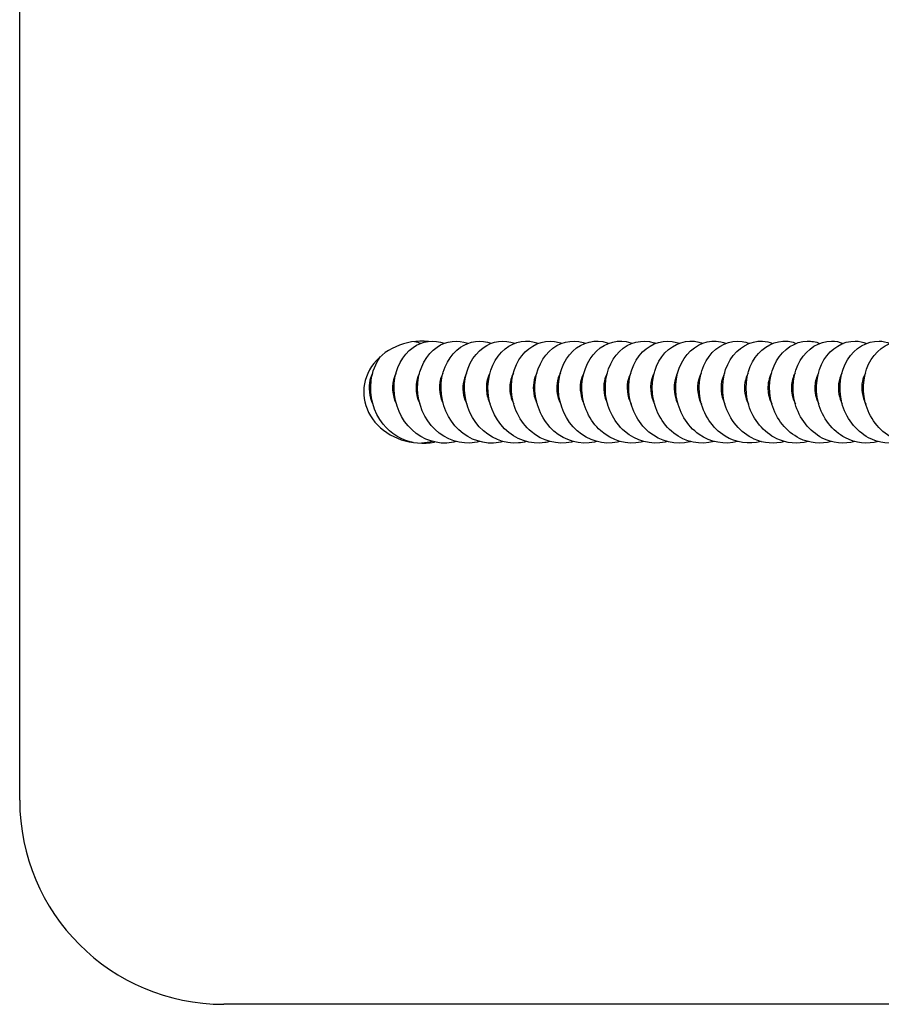
# Model space of a CAD drawing. Units: millimetres. Extents: x -987 to 399, y -7958 to 1626.
# Drawn here: x -285 to -200, y -4401 to -4305 of the extents above; entities that cross this region are included whole.
import ezdxf

# ---------------------------------------------------------------- set-up
doc = ezdxf.new("R2010")
doc.units = ezdxf.units.MM
doc.layers.add('SuP-Sichtbare-Kanten', color=7, linetype='Continuous', lineweight=25)

msp = doc.modelspace()

# ---------------------------------------------------------------- linework, layer by layer
at = {"layer": 'SuP-Sichtbare-Kanten'}
for p, q in [((-284.687, -4381.354), (-284.687, -4201.354)), ((-84.687, -4401.354), (-264.687, -4401.354))]:
    msp.add_line(p, q, dxfattribs=at)
msp.add_arc((-264.687, -4381.354), 20, 180, 270, dxfattribs=at)
msp.add_ellipse((-245.191, -4341.354), major_axis=(5.774, 0), ratio=0.866025, start_param=1.470274, end_param=4.916933, dxfattribs=at)
for points, knots in [([(-241.916, -4346.199), (-242.216, -4346.281), (-242.524, -4346.332), (-242.834, -4346.348), (-244.233, -4346.421), (-245.649, -4345.786), (-246.615, -4344.67), (-247.58, -4343.554), (-248.078, -4341.98), (-247.969, -4340.51), (-247.86, -4339.041), (-247.15, -4337.706), (-246.13, -4336.983), (-245.217, -4336.334), (-244.073, -4336.191), (-243.064, -4336.572)], [198.960646, 198.960646, 198.960646, 198.960646, 199.158712, 199.158712, 199.158712, 200.053671, 200.053671, 200.053671, 200.948319, 200.948319, 200.948319, 201.842665, 201.842665, 201.842665, 202.64418, 202.64418, 202.64418, 202.64418]), ([(-239.616, -4346.198), (-239.93, -4346.285), (-240.252, -4346.336), (-240.576, -4346.35), (-241.979, -4346.41), (-243.394, -4345.758), (-244.352, -4344.627), (-245.309, -4343.497), (-245.791, -4341.912), (-245.664, -4340.442), (-245.537, -4338.973), (-244.807, -4337.648), (-243.775, -4336.944), (-242.871, -4336.327), (-241.753, -4336.197), (-240.764, -4336.571)], [192.67746, 192.67746, 192.67746, 192.67746, 192.884498, 192.884498, 192.884498, 193.781897, 193.781897, 193.781897, 194.678919, 194.678919, 194.678919, 195.575575, 195.575575, 195.575575, 196.360994, 196.360994, 196.360994, 196.360994]), ([(-237.316, -4346.199), (-237.615, -4346.281), (-237.921, -4346.331), (-238.229, -4346.348), (-239.637, -4346.423), (-241.062, -4345.781), (-242.029, -4344.653), (-242.996, -4343.526), (-243.487, -4341.938), (-243.366, -4340.463), (-243.244, -4338.988), (-242.514, -4337.656), (-241.48, -4336.948), (-240.575, -4336.328), (-239.455, -4336.197), (-238.464, -4336.571)], [186.394275, 186.394275, 186.394275, 186.394275, 186.591368, 186.591368, 186.591368, 187.491669, 187.491669, 187.491669, 188.391526, 188.391526, 188.391526, 189.290949, 189.290949, 189.290949, 190.077809, 190.077809, 190.077809, 190.077809]), ([(-235.015, -4346.2), (-235.266, -4346.268), (-235.521, -4346.315), (-235.778, -4346.337), (-237.189, -4346.461), (-238.636, -4345.863), (-239.635, -4344.76), (-240.633, -4343.658), (-241.164, -4342.076), (-241.075, -4340.588), (-240.985, -4339.102), (-240.28, -4337.741), (-239.256, -4337.001), (-238.338, -4336.338), (-237.183, -4336.185), (-236.164, -4336.571)], [180.11109, 180.11109, 180.11109, 180.11109, 180.276025, 180.276025, 180.276025, 181.179705, 181.179705, 181.179705, 182.082873, 182.082873, 182.082873, 182.985537, 182.985537, 182.985537, 183.794624, 183.794624, 183.794624, 183.794624]), ([(-232.715, -4346.201), (-232.877, -4346.245), (-233.042, -4346.28), (-233.208, -4346.305), (-234.616, -4346.516), (-236.098, -4346.003), (-237.152, -4344.952), (-238.204, -4343.903), (-238.809, -4342.34), (-238.784, -4340.837), (-238.759, -4339.334), (-238.109, -4337.923), (-237.112, -4337.12), (-236.17, -4336.362), (-234.941, -4336.16), (-233.864, -4336.57)], [173.827904, 173.827904, 173.827904, 173.827904, 173.935052, 173.935052, 173.935052, 174.842608, 174.842608, 174.842608, 175.749579, 175.749579, 175.749579, 176.655975, 176.655975, 176.655975, 177.511438, 177.511438, 177.511438, 177.511438]), ([(-230.414, -4346.202), (-230.474, -4346.218), (-230.533, -4346.233), (-230.593, -4346.246), (-231.966, -4346.555), (-233.453, -4346.167), (-234.561, -4345.221), (-235.669, -4344.276), (-236.377, -4342.792), (-236.473, -4341.301), (-236.568, -4339.81), (-236.051, -4338.342), (-235.145, -4337.422), (-234.238, -4336.501), (-232.964, -4336.146), (-231.816, -4336.485), (-231.731, -4336.509), (-231.647, -4336.538), (-231.565, -4336.57)], [167.544719, 167.544719, 167.544719, 167.544719, 167.583737, 167.583737, 167.583737, 168.478606, 168.478606, 168.478606, 169.373319, 169.373319, 169.373319, 170.26788, 170.26788, 170.26788, 171.162289, 171.162289, 171.162289, 171.228253, 171.228253, 171.228253, 171.228253]), ([(-228.114, -4346.202), (-228.196, -4346.224), (-228.278, -4346.244), (-228.36, -4346.261), (-229.739, -4346.548), (-231.222, -4346.135), (-232.319, -4345.171), (-233.415, -4344.206), (-234.104, -4342.709), (-234.178, -4341.217), (-234.252, -4339.725), (-233.711, -4338.267), (-232.79, -4337.367), (-231.868, -4336.466), (-230.586, -4336.141), (-229.443, -4336.507), (-229.383, -4336.526), (-229.323, -4336.547), (-229.264, -4336.57)], [161.261534, 161.261534, 161.261534, 161.261534, 161.315105, 161.315105, 161.315105, 162.211128, 162.211128, 162.211128, 163.106978, 163.106978, 163.106978, 164.00266, 164.00266, 164.00266, 164.898174, 164.898174, 164.898174, 164.945068, 164.945068, 164.945068, 164.945068]), ([(-225.814, -4346.202), (-225.905, -4346.226), (-225.996, -4346.248), (-226.088, -4346.266), (-227.47, -4346.545), (-228.953, -4346.122), (-230.045, -4345.147), (-231.137, -4344.173), (-231.817, -4342.669), (-231.88, -4341.174), (-231.943, -4339.681), (-231.39, -4338.228), (-230.459, -4337.338), (-229.529, -4336.447), (-228.242, -4336.138), (-227.101, -4336.521), (-227.055, -4336.536), (-227.009, -4336.553), (-226.964, -4336.57)], [154.978348, 154.978348, 154.978348, 154.978348, 155.037914, 155.037914, 155.037914, 155.935203, 155.935203, 155.935203, 156.832305, 156.832305, 156.832305, 157.72922, 157.72922, 157.72922, 158.625952, 158.625952, 158.625952, 158.661882, 158.661882, 158.661882, 158.661882]), ([(-223.514, -4346.202), (-223.6, -4346.225), (-223.686, -4346.246), (-223.773, -4346.263), (-225.156, -4346.548), (-226.643, -4346.127), (-227.738, -4345.153), (-228.833, -4344.18), (-229.516, -4342.674), (-229.58, -4341.177), (-229.643, -4339.681), (-229.089, -4338.226), (-228.157, -4337.335), (-227.225, -4336.445), (-225.935, -4336.137), (-224.793, -4336.523), (-224.75, -4336.538), (-224.707, -4336.554), (-224.664, -4336.57)], [148.695163, 148.695163, 148.695163, 148.695163, 148.751426, 148.751426, 148.751426, 149.650097, 149.650097, 149.650097, 150.548564, 150.548564, 150.548564, 151.446829, 151.446829, 151.446829, 152.344894, 152.344894, 152.344894, 152.378697, 152.378697, 152.378697, 152.378697]), ([(-221.214, -4346.202), (-221.279, -4346.22), (-221.345, -4346.236), (-221.411, -4346.25), (-222.793, -4346.555), (-224.287, -4346.154), (-225.394, -4345.192), (-226.501, -4344.231), (-227.2, -4342.729), (-227.277, -4341.23), (-227.354, -4339.73), (-226.812, -4338.265), (-225.885, -4337.362), (-224.958, -4336.459), (-223.669, -4336.138), (-222.521, -4336.514), (-222.469, -4336.531), (-222.416, -4336.55), (-222.364, -4336.57)], [142.411978, 142.411978, 142.411978, 142.411978, 142.454793, 142.454793, 142.454793, 143.354964, 143.354964, 143.354964, 144.254914, 144.254914, 144.254914, 145.154645, 145.154645, 145.154645, 146.054159, 146.054159, 146.054159, 146.095512, 146.095512, 146.095512, 146.095512]), ([(-218.914, -4346.202), (-218.942, -4346.21), (-218.97, -4346.217), (-218.998, -4346.224), (-220.376, -4346.565), (-221.882, -4346.201), (-223.01, -4345.264), (-224.137, -4344.327), (-224.866, -4342.838), (-224.971, -4341.335), (-225.076, -4339.833), (-224.558, -4338.35), (-223.645, -4337.422), (-222.732, -4336.494), (-221.445, -4336.142), (-220.291, -4336.492), (-220.215, -4336.515), (-220.139, -4336.541), (-220.064, -4336.57)], [136.128792, 136.128792, 136.128792, 136.128792, 136.147188, 136.147188, 136.147188, 137.048978, 137.048978, 137.048978, 137.950529, 137.950529, 137.950529, 138.851845, 138.851845, 138.851845, 139.752926, 139.752926, 139.752926, 139.812326, 139.812326, 139.812326, 139.812326]), ([(-216.614, -4346.202), (-217.962, -4346.562), (-219.444, -4346.249), (-220.579, -4345.369), (-221.736, -4344.472), (-222.509, -4343.004), (-222.657, -4341.499), (-222.805, -4339.995), (-222.327, -4338.486), (-221.438, -4337.52), (-220.549, -4336.554), (-219.269, -4336.152), (-218.104, -4336.46), (-217.989, -4336.49), (-217.876, -4336.527), (-217.765, -4336.571)], [129.845607, 129.845607, 129.845607, 129.845607, 130.731297, 130.731297, 130.731297, 131.634571, 131.634571, 131.634571, 132.537592, 132.537592, 132.537592, 133.440361, 133.440361, 133.440361, 133.529141, 133.529141, 133.529141, 133.529141]), ([(-214.314, -4346.202), (-215.59, -4346.539), (-216.988, -4346.284), (-218.095, -4345.505), (-219.29, -4344.664), (-220.123, -4343.229), (-220.33, -4341.725), (-220.537, -4340.221), (-220.117, -4338.68), (-219.264, -4337.662), (-218.41, -4336.646), (-217.143, -4336.175), (-215.966, -4336.422), (-215.796, -4336.457), (-215.629, -4336.508), (-215.465, -4336.572)], [123.562422, 123.562422, 123.562422, 123.562422, 124.401066, 124.401066, 124.401066, 125.306186, 125.306186, 125.306186, 126.211035, 126.211035, 126.211035, 127.115615, 127.115615, 127.115615, 127.245956, 127.245956, 127.245956, 127.245956]), ([(-212.014, -4346.2), (-213.198, -4346.511), (-214.488, -4346.323), (-215.551, -4345.666), (-216.791, -4344.9), (-217.699, -4343.514), (-217.983, -4342.016), (-218.267, -4340.518), (-217.923, -4338.94), (-217.119, -4337.859), (-216.315, -4336.779), (-215.07, -4336.219), (-213.88, -4336.384), (-213.637, -4336.418), (-213.398, -4336.482), (-213.166, -4336.573)], [117.279237, 117.279237, 117.279237, 117.279237, 118.057409, 118.057409, 118.057409, 118.964501, 118.964501, 118.964501, 119.871304, 119.871304, 119.871304, 120.77782, 120.77782, 120.77782, 120.962771, 120.962771, 120.962771, 120.962771]), ([(-209.715, -4346.197), (-210.695, -4346.454), (-211.747, -4346.381), (-212.684, -4345.965), (-214.041, -4345.363), (-215.124, -4344.053), (-215.558, -4342.54), (-215.989, -4341.039), (-215.773, -4339.374), (-215.037, -4338.18), (-214.306, -4336.996), (-213.083, -4336.301), (-211.868, -4336.358), (-211.528, -4336.373), (-211.19, -4336.448), (-210.866, -4336.575)], [110.996051, 110.996051, 110.996051, 110.996051, 111.640182, 111.640182, 111.640182, 112.574622, 112.574622, 112.574622, 113.501762, 113.501762, 113.501762, 114.421659, 114.421659, 114.421659, 114.679585, 114.679585, 114.679585, 114.679585]), ([(-207.414, -4346.197), (-208.428, -4346.463), (-209.518, -4346.374), (-210.477, -4345.923), (-211.766, -4345.317), (-212.794, -4344.07), (-213.232, -4342.628), (-213.67, -4341.186), (-213.512, -4339.578), (-212.853, -4338.38), (-212.194, -4337.181), (-211.05, -4336.416), (-209.869, -4336.358), (-209.428, -4336.336), (-208.986, -4336.413), (-208.567, -4336.577)], [104.712866, 104.712866, 104.712866, 104.712866, 105.378588, 105.378588, 105.378588, 106.27333, 106.27333, 106.27333, 107.167995, 107.167995, 107.167995, 108.062583, 108.062583, 108.062583, 108.3964, 108.3964, 108.3964, 108.3964]), ([(-205.114, -4346.198), (-206.155, -4346.47), (-207.276, -4346.367), (-208.254, -4345.886), (-209.534, -4345.255), (-210.543, -4343.988), (-210.958, -4342.539), (-211.374, -4341.089), (-211.19, -4339.487), (-210.511, -4338.304), (-209.832, -4337.122), (-208.675, -4336.384), (-207.492, -4336.355), (-207.077, -4336.345), (-206.662, -4336.422), (-206.267, -4336.576)], [98.429681, 98.429681, 98.429681, 98.429681, 99.113187, 99.113187, 99.113187, 100.008485, 100.008485, 100.008485, 100.903702, 100.903702, 100.903702, 101.798838, 101.798838, 101.798838, 102.113215, 102.113215, 102.113215, 102.113215]), ([(-202.814, -4346.198), (-203.875, -4346.476), (-205.021, -4346.362), (-206.013, -4345.856), (-207.286, -4345.207), (-208.28, -4343.924), (-208.678, -4342.469), (-209.076, -4341.013), (-208.871, -4339.415), (-208.176, -4338.245), (-207.482, -4337.076), (-206.314, -4336.36), (-205.13, -4336.354), (-204.736, -4336.352), (-204.342, -4336.429), (-203.966, -4336.576)], [92.146495, 92.146495, 92.146495, 92.146495, 92.843781, 92.843781, 92.843781, 93.739663, 93.739663, 93.739663, 94.63546, 94.63546, 94.63546, 95.531172, 95.531172, 95.531172, 95.830029, 95.830029, 95.830029, 95.830029]), ([(-200.514, -4346.199), (-201.59, -4346.48), (-202.753, -4346.358), (-203.754, -4345.835), (-205.023, -4345.172), (-206.006, -4343.879), (-206.391, -4342.419), (-206.776, -4340.959), (-206.557, -4339.363), (-205.851, -4338.203), (-205.145, -4337.043), (-203.97, -4336.343), (-202.785, -4336.354), (-202.405, -4336.358), (-202.027, -4336.434), (-201.666, -4336.576)], [85.86331, 85.86331, 85.86331, 85.86331, 86.570173, 86.570173, 86.570173, 87.466668, 87.466668, 87.466668, 88.363073, 88.363073, 88.363073, 89.25939, 89.25939, 89.25939, 89.546844, 89.546844, 89.546844, 89.546844]), ([(-198.214, -4346.199), (-199.298, -4346.482), (-200.47, -4346.356), (-201.475, -4345.824), (-202.742, -4345.153), (-203.721, -4343.853), (-204.099, -4342.391), (-204.477, -4340.928), (-204.249, -4339.333), (-203.536, -4338.178), (-202.823, -4337.024), (-201.642, -4336.333), (-200.457, -4336.355), (-200.087, -4336.361), (-199.719, -4336.438), (-199.366, -4336.575)], [79.580125, 79.580125, 79.580125, 79.580125, 80.292163, 80.292163, 80.292163, 81.189299, 81.189299, 81.189299, 82.086341, 82.086341, 82.086341, 82.983291, 82.983291, 82.983291, 83.263659, 83.263659, 83.263659, 83.263659]), ([(-195.914, -4346.199), (-196.999, -4346.482), (-198.172, -4346.355), (-199.178, -4345.822), (-200.445, -4345.151), (-201.424, -4343.849), (-201.8, -4342.385), (-202.177, -4340.921), (-201.946, -4339.325), (-201.231, -4338.171), (-200.516, -4337.017), (-199.333, -4336.33), (-198.147, -4336.355), (-197.78, -4336.363), (-197.415, -4336.439), (-197.066, -4336.575)], [73.296939, 73.296939, 73.296939, 73.296939, 74.00955, 74.00955, 74.00955, 74.907356, 74.907356, 74.907356, 75.805064, 75.805064, 75.805064, 76.702675, 76.702675, 76.702675, 76.980473, 76.980473, 76.980473, 76.980473]), ([(-246.118, -4346.286), (-247.247, -4346.084), (-248.313, -4345.439), (-249.065, -4344.489), (-249.992, -4343.316), (-250.423, -4341.704), (-250.242, -4340.237), (-250.132, -4339.345), (-249.798, -4338.518), (-249.312, -4337.862)], [205.652421, 205.652421, 205.652421, 205.652421, 206.384197, 206.384197, 206.384197, 207.287173, 207.287173, 207.287173, 207.836544, 207.836544, 207.836544, 207.836544]), ([(-250.095, -4339.495), (-250.209, -4339.701), (-250.299, -4339.929), (-250.358, -4340.175), (-250.537, -4340.912), (-250.43, -4341.781), (-250.06, -4342.521)], [-214.02838, -214.02838, -214.02838, -214.02838, -213.756397, -213.756397, -213.756397, -212.938092, -212.938092, -212.938092, -212.938092]), ([(-247.796, -4339.493), (-247.86, -4339.608), (-247.916, -4339.731), (-247.963, -4339.859), (-248.254, -4340.655), (-248.189, -4341.674), (-247.763, -4342.522)], [-207.745194, -207.745194, -207.745194, -207.745194, -207.593166, -207.593166, -207.593166, -206.654907, -206.654907, -206.654907, -206.654907]), ([(-245.497, -4339.492), (-245.509, -4339.512), (-245.52, -4339.533), (-245.53, -4339.554), (-245.938, -4340.353), (-245.954, -4341.479), (-245.513, -4342.419), (-245.497, -4342.454), (-245.481, -4342.488), (-245.463, -4342.522)], [-201.462009, -201.462009, -201.462009, -201.462009, -201.435079, -201.435079, -201.435079, -200.409218, -200.409218, -200.409218, -200.371722, -200.371722, -200.371722, -200.371722]), ([(-243.196, -4339.492), (-243.575, -4340.197), (-243.659, -4341.17), (-243.361, -4342.051), (-243.307, -4342.212), (-243.24, -4342.369), (-243.162, -4342.52)], [-195.178824, -195.178824, -195.178824, -195.178824, -194.256889, -194.256889, -194.256889, -194.088536, -194.088536, -194.088536, -194.088536]), ([(-240.894, -4339.493), (-241.216, -4340.096), (-241.334, -4340.888), (-241.17, -4341.657), (-241.106, -4341.955), (-241, -4342.245), (-240.859, -4342.519)], [-188.895638, -188.895638, -188.895638, -188.895638, -188.109286, -188.109286, -188.109286, -187.805351, -187.805351, -187.805351, -187.805351]), ([(-238.592, -4339.495), (-238.858, -4339.99), (-238.991, -4340.61), (-238.933, -4341.245), (-238.893, -4341.681), (-238.762, -4342.118), (-238.557, -4342.518)], [-182.612453, -182.612453, -182.612453, -182.612453, -181.96622, -181.96622, -181.96622, -181.522166, -181.522166, -181.522166, -181.522166]), ([(-236.292, -4339.497), (-236.503, -4339.883), (-236.632, -4340.346), (-236.646, -4340.837), (-236.662, -4341.402), (-236.523, -4341.992), (-236.257, -4342.519)], [-176.329268, -176.329268, -176.329268, -176.329268, -175.822, -175.822, -175.822, -175.23898, -175.23898, -175.23898, -175.23898]), ([(-233.993, -4339.496), (-234.144, -4339.768), (-234.253, -4340.079), (-234.306, -4340.413), (-234.416, -4341.095), (-234.288, -4341.858), (-233.957, -4342.52)], [-170.046082, -170.046082, -170.046082, -170.046082, -169.687446, -169.687446, -169.687446, -168.955795, -168.955795, -168.955795, -168.955795]), ([(-231.693, -4339.497), (-231.855, -4339.79), (-231.969, -4340.128), (-232.018, -4340.492), (-232.107, -4341.153), (-231.976, -4341.884), (-231.658, -4342.52)], [-163.762897, -163.762897, -163.762897, -163.762897, -163.376228, -163.376228, -163.376228, -162.67261, -162.67261, -162.67261, -162.67261]), ([(-229.393, -4339.497), (-229.539, -4339.76), (-229.646, -4340.06), (-229.701, -4340.384), (-229.819, -4341.073), (-229.694, -4341.849), (-229.358, -4342.52)], [-157.479712, -157.479712, -157.479712, -157.479712, -157.13159, -157.13159, -157.13159, -156.389424, -156.389424, -156.389424, -156.389424]), ([(-227.094, -4339.496), (-227.218, -4339.719), (-227.313, -4339.967), (-227.372, -4340.235), (-227.532, -4340.959), (-227.419, -4341.801), (-227.06, -4342.521)], [-151.196527, -151.196527, -151.196527, -151.196527, -150.902191, -150.902191, -150.902191, -150.106239, -150.106239, -150.106239, -150.106239]), ([(-224.795, -4339.495), (-224.89, -4339.666), (-224.968, -4339.852), (-225.026, -4340.052), (-225.245, -4340.814), (-225.152, -4341.74), (-224.761, -4342.521)], [-144.913341, -144.913341, -144.913341, -144.913341, -144.687161, -144.687161, -144.687161, -143.823054, -143.823054, -143.823054, -143.823054]), ([(-222.496, -4339.493), (-222.557, -4339.603), (-222.611, -4339.719), (-222.656, -4339.841), (-222.954, -4340.639), (-222.892, -4341.668), (-222.463, -4342.522)], [-138.630156, -138.630156, -138.630156, -138.630156, -138.48544, -138.48544, -138.48544, -137.539869, -137.539869, -137.539869, -137.539869]), ([(-220.197, -4339.492), (-220.218, -4339.53), (-220.238, -4339.569), (-220.258, -4339.609), (-220.651, -4340.426), (-220.642, -4341.561), (-220.177, -4342.496), (-220.172, -4342.504), (-220.168, -4342.513), (-220.163, -4342.522)], [-132.346971, -132.346971, -132.346971, -132.346971, -132.296618, -132.296618, -132.296618, -131.266323, -131.266323, -131.266323, -131.256683, -131.256683, -131.256683, -131.256683]), ([(-217.897, -4339.492), (-218.298, -4340.234), (-218.364, -4341.279), (-218.009, -4342.195), (-217.966, -4342.306), (-217.917, -4342.415), (-217.862, -4342.521)], [-126.063785, -126.063785, -126.063785, -126.063785, -125.091274, -125.091274, -125.091274, -124.973498, -124.973498, -124.973498, -124.973498]), ([(-215.595, -4339.493), (-215.945, -4340.146), (-216.049, -4341.026), (-215.822, -4341.853), (-215.759, -4342.083), (-215.67, -4342.307), (-215.56, -4342.519)], [-119.7806, -119.7806, -119.7806, -119.7806, -118.927167, -118.927167, -118.927167, -118.690313, -118.690313, -118.690313, -118.690313]), ([(-213.293, -4339.494), (-213.59, -4340.049), (-213.717, -4340.763), (-213.604, -4341.475), (-213.546, -4341.834), (-213.428, -4342.189), (-213.258, -4342.518)], [-113.497415, -113.497415, -113.497415, -113.497415, -112.773219, -112.773219, -112.773219, -112.407127, -112.407127, -112.407127, -112.407127]), ([(-210.992, -4339.496), (-211.234, -4339.944), (-211.367, -4340.493), (-211.344, -4341.066), (-211.325, -4341.56), (-211.188, -4342.063), (-210.957, -4342.518)], [-107.214229, -107.214229, -107.214229, -107.214229, -106.628661, -106.628661, -106.628661, -106.123942, -106.123942, -106.123942, -106.123942]), ([(-208.691, -4339.498), (-208.896, -4339.872), (-209.024, -4340.317), (-209.044, -4340.792), (-209.068, -4341.37), (-208.929, -4341.978), (-208.656, -4342.519)], [-100.931044, -100.931044, -100.931044, -100.931044, -100.439557, -100.439557, -100.439557, -99.840757, -99.840757, -99.840757, -99.840757]), ([(-206.392, -4339.497), (-206.588, -4339.855), (-206.714, -4340.278), (-206.741, -4340.73), (-206.777, -4341.326), (-206.639, -4341.959), (-206.357, -4342.519)], [-94.647859, -94.647859, -94.647859, -94.647859, -94.177611, -94.177611, -94.177611, -93.557571, -93.557571, -93.557571, -93.557571]), ([(-204.092, -4339.497), (-204.263, -4339.806), (-204.38, -4340.164), (-204.425, -4340.548), (-204.501, -4341.195), (-204.368, -4341.902), (-204.058, -4342.52)], [-88.364673, -88.364673, -88.364673, -88.364673, -87.957954, -87.957954, -87.957954, -87.274386, -87.274386, -87.274386, -87.274386]), ([(-201.794, -4339.496), (-201.927, -4339.736), (-202.027, -4340.005), (-202.085, -4340.296), (-202.227, -4341.006), (-202.109, -4341.821), (-201.759, -4342.521)], [-82.081488, -82.081488, -82.081488, -82.081488, -81.765048, -81.765048, -81.765048, -80.991201, -80.991201, -80.991201, -80.991201])]:
    msp.add_open_spline(points, degree=3, knots=knots, dxfattribs=at)
for points in [[(-245.976, -4336.408), (-245.769, -4336.443), (-245.564, -4336.498), (-245.364, -4336.573)], [(-246.516, -4346.197), (-246.53, -4346.201), (-246.543, -4346.204), (-246.556, -4346.208)], [(-244.216, -4346.198), (-244.566, -4346.294), (-244.926, -4346.347), (-245.287, -4346.354)]]:
    msp.add_open_spline(points, degree=3, dxfattribs=at)

doc.saveas('drawing.dxf')
